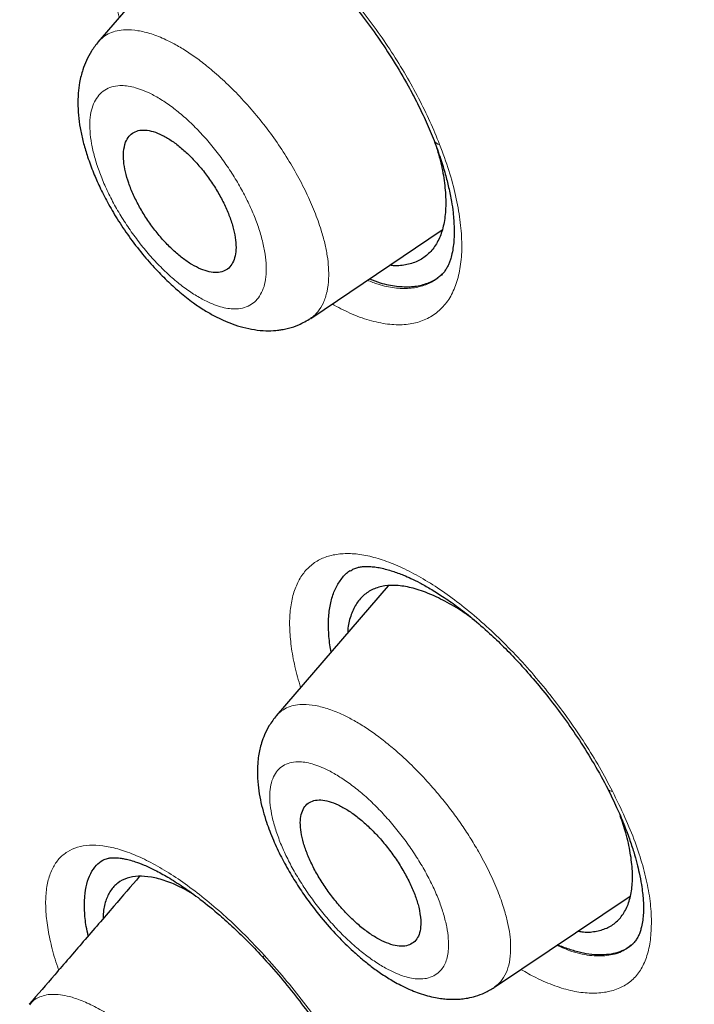
# Model space of a CAD drawing. Units: millimetres. Extents: x 8 to 847, y 12 to 2109.
# Drawn here: x 689 to 696, y 712 to 722 of the extents above; entities that cross this region are included whole.
import ezdxf

# ---------------------------------------------------------------- set-up
doc = ezdxf.new("R2010")
doc.units = ezdxf.units.MM

msp = doc.modelspace()

# ---------------------------------------------------------------- linework, layer by layer
at = {"color": 7, "linetype": 'Continuous', "lineweight": 30}
for p, q in [((690.813, 723.594), (689.598, 722.186)), ((691.922, 719.171), (693.357, 720.136)), ((693.341, 719.637), (693.342, 719.637)), ((692.768, 716.251), (691.544, 714.831)), ((693.929, 711.87), (695.41, 712.866)), ((693.928, 711.872), (693.925, 711.87))]:
    msp.add_line(p, q, dxfattribs=at)
at = {"color": 8, "linetype": 'Continuous', "lineweight": 0, "flags": 128}
msp.add_lwpolyline([(691.412, 712.184), (691.411, 712.185), (691.408, 712.199), (691.414, 712.22)], dxfattribs=at)
at = {"color": 8, "linetype": 'Continuous', "lineweight": 0}
for centre, radius, start, end in [((693.342, 721.151), 0.0832, 208.3958, 261.7054), ((695.214, 714.07), 0.0606, 215.5721, 271.8972)]:
    msp.add_arc(centre, radius, start, end, dxfattribs=at)
at = {"color": 7, "linetype": 'Continuous', "lineweight": 30}
for points, knots in [([(761.763, 673.312), (761.804, 673.348), (761.88, 673.416), (761.981, 673.509), (762.064, 673.588), (762.133, 673.655), (762.194, 673.715), (762.25, 673.772), (762.305, 673.828), (762.363, 673.888), (762.421, 673.95), (762.473, 674.006), (762.522, 674.059), (762.573, 674.117), (762.634, 674.185), (762.699, 674.261), (762.765, 674.339), (762.827, 674.414), (762.885, 674.485), (762.933, 674.545), (762.973, 674.596), (763.011, 674.644), (763.054, 674.701), (763.103, 674.766), (763.154, 674.835), (763.2, 674.898), (763.24, 674.953), (763.274, 675.002), (763.309, 675.051), (763.346, 675.106), (763.394, 675.175), (763.446, 675.253), (763.499, 675.334), (763.545, 675.406), (763.59, 675.477), (763.64, 675.557), (763.691, 675.642), (763.74, 675.723), (763.78, 675.792), (763.816, 675.854), (763.851, 675.915), (763.89, 675.984), (763.932, 676.061), (763.975, 676.141), (764.015, 676.215), (764.051, 676.284), (764.087, 676.355), (764.128, 676.436), (764.174, 676.529), (764.22, 676.625), (764.262, 676.713), (764.298, 676.79), (764.333, 676.867), (764.371, 676.951), (764.411, 677.042), (764.45, 677.133), (764.485, 677.218), (764.532, 677.331), (764.592, 677.48), (764.653, 677.638), (764.702, 677.771), (764.74, 677.876), (764.78, 677.991), (764.824, 678.12), (764.87, 678.26), (764.914, 678.396), (764.953, 678.521), (764.985, 678.63), (765.016, 678.736), (765.048, 678.847), (765.081, 678.966), (765.112, 679.084), (765.141, 679.194), (765.167, 679.297), (765.192, 679.397), (765.23, 679.559), (765.28, 679.779), (765.337, 680.049), (765.387, 680.309), (765.434, 680.576), (765.475, 680.828), (765.51, 681.061), (765.538, 681.27), (765.566, 681.494), (765.593, 681.726), (765.616, 681.955), (765.636, 682.178), (765.653, 682.387), (765.667, 682.584), (765.678, 682.762), (765.686, 682.927), (765.694, 683.081), (765.7, 683.234), (765.705, 683.396), (765.71, 683.598), (765.714, 683.84), (765.716, 684.114), (765.714, 684.39), (765.709, 684.661), (765.702, 684.901), (765.695, 685.109), (765.687, 685.277), (765.68, 685.432), (765.672, 685.569), (765.665, 685.698), (765.657, 685.821), (765.648, 685.943), (765.639, 686.066), (765.629, 686.199), (765.617, 686.347), (765.602, 686.513), (765.585, 686.694), (765.564, 686.904), (765.54, 687.13), (765.513, 687.365), (765.484, 687.591), (765.458, 687.79), (765.434, 687.965), (765.414, 688.112), (765.392, 688.26), (765.369, 688.408), (765.346, 688.556), (765.323, 688.7), (765.301, 688.834), (765.281, 688.952), (765.263, 689.057), (765.245, 689.159), (765.225, 689.273), (765.201, 689.405), (765.173, 689.554), (765.131, 689.775), (765.073, 690.068), (764.996, 690.436), (764.93, 690.738), (764.88, 690.959), (764.851, 691.085), (764.826, 691.192), (764.806, 691.278), (764.79, 691.346), (764.775, 691.406), (764.76, 691.471), (764.739, 691.555), (764.713, 691.661), (764.682, 691.787), (764.647, 691.926), (764.595, 692.129), (764.528, 692.382), (764.458, 692.644), (764.401, 692.849), (764.359, 692.999), (764.321, 693.133), (764.288, 693.249), (764.259, 693.346), (764.231, 693.444), (764.198, 693.557), (764.156, 693.699), (764.105, 693.866), (764.046, 694.061), (763.955, 694.353), (763.833, 694.737), (763.704, 695.128), (763.598, 695.443), (763.516, 695.682), (763.433, 695.922), (763.348, 696.161), (763.271, 696.376), (763.205, 696.558), (763.153, 696.702), (763.109, 696.822), (763.073, 696.919), (763.041, 697.003), (763.008, 697.092), (762.967, 697.202), (762.916, 697.336), (762.857, 697.491), (762.791, 697.664), (762.714, 697.863), (762.625, 698.09), (762.523, 698.348), (762.411, 698.627), (762.288, 698.927), (762.156, 699.248), (761.99, 699.643), (761.794, 700.103), (761.571, 700.614), (761.346, 701.121), (761.118, 701.622), (760.89, 702.117), (760.667, 702.593), (760.447, 703.053), (760.225, 703.512), (759.993, 703.984), (759.745, 704.481), (759.48, 705.003), (759.198, 705.552), (758.943, 706.038), (758.722, 706.456), (758.539, 706.798), (758.353, 707.143), (758.17, 707.478), (757.998, 707.791), (757.842, 708.073), (757.707, 708.315), (757.593, 708.517), (757.499, 708.685), (757.416, 708.831), (757.345, 708.957), (757.286, 709.06), (757.242, 709.137), (757.212, 709.189), (757.19, 709.227), (757.169, 709.264), (757.143, 709.309), (757.102, 709.381), (757.042, 709.485), (756.96, 709.627), (756.862, 709.797), (756.748, 709.992), (756.612, 710.225), (756.452, 710.497), (756.266, 710.811), (756.059, 711.158), (755.83, 711.539), (755.578, 711.953), (755.302, 712.402), (755.003, 712.884), (754.688, 713.387), (754.357, 713.908), (754.013, 714.444), (753.653, 714.999), (753.284, 715.561), (752.912, 716.121), (752.537, 716.679), (752.056, 717.386), (751.466, 718.24), (750.762, 719.238), (750.035, 720.249), (749.286, 721.27), (748.515, 722.302), (747.739, 723.319), (746.96, 724.321), (746.108, 725.396), (745.182, 726.54), (744.182, 727.749), (743.181, 728.931), (742.181, 730.086), (741.189, 731.208), (740.207, 732.296), (739.237, 733.35), (738.272, 734.378), (737.27, 735.425), (736.229, 736.492), (735.149, 737.576), (734.073, 738.635), (733.003, 739.666), (731.946, 740.664), (730.903, 741.631), (729.874, 742.565), (728.855, 743.473), (727.839, 744.361), (726.826, 745.229), (725.819, 746.076), (724.824, 746.896), (723.842, 747.691), (722.866, 748.464), (721.888, 749.226), (720.92, 749.964), (719.959, 750.682), (719.008, 751.379), (718.261, 751.915), (717.721, 752.297), (717.393, 752.528), (717.062, 752.758), (716.731, 752.987), (716.398, 753.216), (716.069, 753.44), (715.768, 753.643), (715.504, 753.821), (715.281, 753.969), (715.086, 754.099), (714.919, 754.209), (714.779, 754.302), (714.667, 754.375), (714.581, 754.431), (714.516, 754.474), (714.448, 754.518), (714.36, 754.576), (714.242, 754.652), (714.1, 754.745), (713.916, 754.863), (713.689, 755.009), (713.412, 755.186), (713.105, 755.38), (712.769, 755.591), (712.405, 755.817), (712.01, 756.06), (711.599, 756.311), (711.145, 756.583), (710.668, 756.866), (710.176, 757.154), (709.703, 757.426), (709.248, 757.684), (708.815, 757.927), (708.413, 758.148), (708.043, 758.35), (707.72, 758.524), (707.442, 758.672), (707.201, 758.799), (706.971, 758.919), (706.742, 759.038), (706.51, 759.157), (706.166, 759.333), (705.703, 759.566), (705.27, 759.779), (704.974, 759.922), (704.828, 759.992), (704.696, 760.055), (704.585, 760.108), (704.495, 760.151), (704.427, 760.183), (704.369, 760.21), (704.307, 760.239), (704.223, 760.279), (704.111, 760.33), (703.973, 760.395), (703.808, 760.471), (703.619, 760.557), (703.417, 760.648), (703.21, 760.741), (702.793, 760.926), (702.173, 761.194), (701.363, 761.53), (700.615, 761.826), (699.923, 762.088), (699.439, 762.264), (699.12, 762.377), (698.968, 762.43), (698.832, 762.477), (698.716, 762.516), (698.619, 762.549), (698.551, 762.572), (698.504, 762.588), (698.468, 762.6), (698.419, 762.616), (698.354, 762.638), (698.271, 762.665), (698.175, 762.697), (698.012, 762.75), (697.796, 762.819), (697.545, 762.897), (697.321, 762.966), (697.122, 763.026), (696.94, 763.079), (696.783, 763.125), (696.652, 763.162), (696.546, 763.192), (696.46, 763.216), (696.398, 763.233), (696.347, 763.248), (696.293, 763.262), (696.22, 763.282), (696.127, 763.307), (695.985, 763.345), (695.806, 763.392), (695.604, 763.444), (695.421, 763.49), (695.254, 763.53), (695.1, 763.567), (694.955, 763.601), (694.81, 763.634), (694.655, 763.669), (694.481, 763.707), (694.271, 763.752), (694.037, 763.8), (693.789, 763.849), (693.558, 763.893), (693.344, 763.931), (693.149, 763.965), (692.967, 763.995), (692.787, 764.024), (692.598, 764.053), (692.395, 764.082), (692.173, 764.113), (691.935, 764.144), (691.683, 764.173), (691.432, 764.201), (691.191, 764.224), (690.965, 764.244), (690.754, 764.261), (690.558, 764.274), (690.367, 764.286), (690.171, 764.296), (689.986, 764.305), (689.815, 764.311), (689.662, 764.315), (689.507, 764.318), (689.36, 764.32), (689.227, 764.321), (689.116, 764.321), (689.013, 764.32), (688.9, 764.319), (688.761, 764.317), (688.606, 764.313), (688.447, 764.308), (688.295, 764.302), (688.139, 764.294), (687.98, 764.285), (687.821, 764.274), (687.672, 764.263), (687.536, 764.251), (687.409, 764.239), (687.29, 764.228), (687.171, 764.215), (687.048, 764.201), (686.916, 764.185), (686.777, 764.167), (686.643, 764.148), (686.525, 764.131), (686.416, 764.114), (686.302, 764.095), (686.167, 764.072), (686.02, 764.046), (685.867, 764.017), (685.713, 763.986), (685.57, 763.955), (685.438, 763.926), (685.327, 763.9), (685.226, 763.876), (685.141, 763.855), (685.058, 763.834), (684.965, 763.809), (684.852, 763.779), (684.73, 763.745), (684.609, 763.71), (684.493, 763.675), (684.377, 763.639), (684.243, 763.597), (684.089, 763.545), (683.916, 763.485), (683.737, 763.42), (683.556, 763.351), (683.376, 763.279), (683.187, 763.2), (683.002, 763.119), (682.813, 763.032), (682.629, 762.943), (682.471, 762.864), (682.348, 762.8), (682.264, 762.755), (682.181, 762.71), (682.092, 762.66), (681.993, 762.605), (681.892, 762.546), (681.799, 762.491), (681.713, 762.439), (681.628, 762.386), (681.535, 762.328), (681.44, 762.267), (681.346, 762.205), (681.257, 762.145), (681.175, 762.089), (681.099, 762.035), (681.024, 761.981), (680.941, 761.921), (680.852, 761.856), (680.766, 761.791), (680.685, 761.728), (680.612, 761.67), (680.544, 761.616), (680.474, 761.559), (680.395, 761.494), (680.298, 761.412), (680.183, 761.313), (680.101, 761.239), (680.056, 761.199)], [0, 0, 0, 0, 0.001901, 0.00355, 0.004948, 0.006151, 0.007223, 0.008164, 0.009042, 0.010057, 0.011166, 0.012109, 0.012845, 0.013783, 0.014904, 0.016169, 0.017404, 0.018587, 0.019696, 0.020713, 0.021338, 0.022061, 0.02292, 0.023914, 0.025006, 0.025976, 0.026751, 0.027417, 0.028132, 0.028919, 0.029779, 0.031122, 0.032288, 0.03325, 0.034166, 0.035283, 0.036599, 0.037692, 0.038636, 0.039432, 0.040215, 0.041146, 0.042205, 0.043331, 0.044325, 0.045174, 0.046061, 0.04711, 0.048363, 0.049683, 0.050808, 0.05173, 0.052651, 0.053721, 0.054926, 0.056082, 0.057133, 0.05808, 0.060279, 0.062627, 0.063844, 0.065071, 0.066425, 0.067952, 0.069654, 0.071339, 0.072743, 0.073985, 0.075112, 0.076389, 0.077803, 0.079158, 0.080388, 0.081509, 0.082617, 0.083732, 0.086923, 0.08986, 0.092546, 0.095304, 0.0984, 0.100501, 0.102575, 0.104913, 0.107397, 0.109701, 0.111872, 0.114129, 0.115974, 0.117764, 0.119391, 0.120855, 0.122289, 0.123863, 0.125568, 0.128129, 0.130821, 0.133449, 0.13597, 0.138499, 0.140169, 0.141767, 0.143191, 0.144441, 0.145569, 0.146745, 0.147804, 0.148909, 0.150096, 0.151436, 0.152931, 0.154582, 0.156329, 0.158574, 0.160614, 0.162583, 0.164582, 0.165869, 0.167166, 0.168459, 0.169745, 0.171026, 0.172301, 0.173488, 0.174498, 0.175365, 0.176178, 0.177148, 0.178277, 0.179567, 0.180974, 0.183917, 0.187026, 0.190299, 0.191514, 0.192564, 0.193449, 0.194168, 0.194722, 0.195143, 0.195652, 0.196345, 0.19722, 0.198278, 0.199478, 0.200657, 0.203287, 0.205707, 0.207049, 0.208289, 0.209376, 0.210308, 0.211086, 0.211744, 0.212676, 0.213817, 0.215167, 0.216725, 0.218492, 0.222195, 0.225894, 0.227775, 0.229655, 0.231534, 0.233411, 0.235265, 0.236557, 0.237668, 0.238599, 0.239349, 0.239919, 0.240568, 0.241406, 0.242465, 0.243675, 0.245002, 0.246447, 0.248262, 0.250233, 0.252362, 0.254647, 0.257089, 0.259658, 0.263623, 0.267454, 0.271149, 0.27496, 0.278616, 0.282118, 0.285466, 0.28874, 0.292173, 0.295779, 0.299559, 0.303512, 0.307639, 0.310031, 0.312477, 0.314979, 0.317408, 0.319625, 0.321629, 0.323421, 0.324749, 0.32593, 0.326964, 0.327851, 0.328591, 0.329147, 0.329481, 0.329693, 0.329952, 0.33027, 0.330646, 0.331464, 0.332469, 0.33366, 0.335037, 0.336601, 0.338567, 0.340766, 0.343197, 0.34586, 0.348756, 0.351884, 0.355244, 0.358836, 0.362368, 0.366099, 0.369995, 0.373892, 0.377768, 0.381621, 0.385454, 0.392424, 0.399322, 0.406147, 0.41338, 0.42053, 0.427596, 0.43458, 0.44148, 0.450142, 0.45867, 0.467063, 0.475322, 0.483446, 0.491292, 0.499008, 0.506594, 0.514048, 0.522413, 0.530671, 0.538824, 0.546873, 0.554817, 0.562517, 0.570116, 0.577616, 0.585015, 0.592462, 0.599805, 0.607042, 0.614175, 0.621205, 0.628279, 0.635474, 0.642283, 0.649197, 0.656215, 0.658602, 0.661002, 0.663413, 0.665836, 0.668271, 0.670718, 0.673062, 0.674898, 0.676533, 0.677966, 0.679197, 0.680226, 0.681054, 0.68168, 0.682108, 0.68251, 0.683163, 0.684057, 0.685115, 0.686317, 0.688112, 0.690157, 0.692451, 0.694919, 0.697624, 0.700564, 0.70372, 0.706834, 0.710735, 0.714435, 0.717934, 0.721459, 0.724752, 0.727813, 0.730642, 0.733239, 0.735227, 0.737053, 0.73879, 0.740554, 0.742346, 0.744167, 0.748572, 0.753136, 0.754341, 0.755534, 0.75658, 0.757457, 0.758167, 0.7587, 0.759076, 0.759528, 0.760185, 0.761068, 0.762164, 0.763475, 0.765, 0.766658, 0.76831, 0.769952, 0.776689, 0.783259, 0.789698, 0.795072, 0.800417, 0.801811, 0.803117, 0.804261, 0.805243, 0.806062, 0.806719, 0.806976, 0.807242, 0.807647, 0.808201, 0.808903, 0.809753, 0.810663, 0.813052, 0.815278, 0.817126, 0.818844, 0.82043, 0.821839, 0.822935, 0.823856, 0.824604, 0.825177, 0.825489, 0.825954, 0.826592, 0.827404, 0.828388, 0.830332, 0.832123, 0.833751, 0.835217, 0.836578, 0.837863, 0.839098, 0.840478, 0.842042, 0.843793, 0.846163, 0.848415, 0.850548, 0.852507, 0.854314, 0.855965, 0.857558, 0.859318, 0.861239, 0.863257, 0.865582, 0.867972, 0.8704, 0.872751, 0.874907, 0.876937, 0.878842, 0.880635, 0.882509, 0.884607, 0.886069, 0.887582, 0.889145, 0.890676, 0.892009, 0.893136, 0.894006, 0.895127, 0.896543, 0.898214, 0.899854, 0.901402, 0.902853, 0.904674, 0.906296, 0.907806, 0.909298, 0.91055, 0.911793, 0.913044, 0.914307, 0.915689, 0.91724, 0.91873, 0.919979, 0.921037, 0.922251, 0.923671, 0.925431, 0.927044, 0.928662, 0.930501, 0.931771, 0.933066, 0.934196, 0.93515, 0.935928, 0.936977, 0.938296, 0.939766, 0.941132, 0.942443, 0.943745, 0.945135, 0.947092, 0.949109, 0.951216, 0.953397, 0.955575, 0.957685, 0.96025, 0.962338, 0.964645, 0.967129, 0.968272, 0.969331, 0.970343, 0.971467, 0.972774, 0.974172, 0.9754, 0.976447, 0.977565, 0.978817, 0.980144, 0.981415, 0.982629, 0.983805, 0.984788, 0.9858, 0.986958, 0.988266, 0.989553, 0.990627, 0.991597, 0.992567, 0.993619, 0.994817, 0.996278, 0.998006, 1, 1, 1, 1]), ([(697.139, 744.822), (696.713, 745.065), (695.86, 745.55), (694.597, 746.228), (693.345, 746.868), (692.105, 747.467), (690.879, 748.025), (689.668, 748.542), (688.509, 749.003), (687.404, 749.411), (686.353, 749.769), (685.323, 750.089), (684.313, 750.373), (683.323, 750.618), (682.32, 750.834), (681.307, 751.015), (680.289, 751.157), (679.3, 751.253), (678.341, 751.304), (677.412, 751.31), (676.511, 751.27), (675.663, 751.188), (674.867, 751.067), (674.123, 750.911), (673.408, 750.718), (672.722, 750.487), (672.065, 750.219), (671.418, 749.905), (670.786, 749.542), (670.174, 749.125), (669.598, 748.664), (669.06, 748.162), (668.559, 747.616), (668.095, 747.027), (667.68, 746.414), (667.312, 745.781), (666.989, 745.135), (666.702, 744.458), (666.448, 743.749), (666.23, 743.009), (666.041, 742.215), (665.884, 741.366), (665.765, 740.458), (665.686, 739.515), (665.649, 738.538), (665.652, 737.526), (665.697, 736.479), (665.781, 735.429), (665.9, 734.382), (666.05, 733.345), (666.234, 732.286), (666.453, 731.207), (666.706, 730.106), (667.001, 728.952), (667.342, 727.743), (667.732, 726.48), (668.161, 725.195), (668.633, 723.887), (668.998, 722.919), (669.217, 722.382), (669.253, 722.295)], [0, 0, 0, 0, 0.018168, 0.036326, 0.054491, 0.072679, 0.090908, 0.109194, 0.127452, 0.1441, 0.160688, 0.177229, 0.193735, 0.210219, 0.226693, 0.244924, 0.263091, 0.28121, 0.299298, 0.317372, 0.335449, 0.353637, 0.370298, 0.386925, 0.403531, 0.42013, 0.436734, 0.453357, 0.471435, 0.489488, 0.507536, 0.525594, 0.543682, 0.561815, 0.580094, 0.596819, 0.613485, 0.630107, 0.6467, 0.663279, 0.679858, 0.697884, 0.715892, 0.733902, 0.751934, 0.770006, 0.78814, 0.806396, 0.823094, 0.839742, 0.856354, 0.872947, 0.889536, 0.906138, 0.924171, 0.942199, 0.960244, 0.978325, 0.996462, 1, 1, 1, 1]), ([(666.842, 730.647), (666.784, 730.907), (666.623, 731.627), (666.42, 732.767), (666.228, 734.07), (666.094, 735.335), (666.017, 736.538), (665.993, 737.679), (666.019, 738.757), (666.095, 739.797), (666.221, 740.797), (666.399, 741.771), (666.633, 742.717), (666.925, 743.628), (667.272, 744.488), (667.674, 745.298), (668.13, 746.057), (668.631, 746.75), (669.17, 747.378), (669.744, 747.943), (670.363, 748.456), (671.028, 748.918), (671.749, 749.335), (672.528, 749.702), (673.366, 750.017), (674.251, 750.272), (675.184, 750.468), (676.163, 750.604), (677.165, 750.679), (678.185, 750.696), (679.218, 750.658), (680.285, 750.567), (681.387, 750.421), (682.539, 750.217), (683.744, 749.952), (685.001, 749.623), (686.292, 749.233), (687.617, 748.783), (688.973, 748.273), (690.329, 747.717), (691.677, 747.12), (693.013, 746.488), (694.363, 745.808), (695.728, 745.081), (697.137, 744.288), (698.589, 743.429), (700.084, 742.5), (701.588, 741.522), (703.103, 740.492), (704.626, 739.415), (706.123, 738.314), (707.589, 737.196), (709.021, 736.067), (710.448, 734.903), (711.869, 733.706), (713.32, 732.447), (714.795, 731.124), (716.293, 729.737), (717.778, 728.319), (719.249, 726.869), (720.706, 725.388), (722.12, 723.909), (723.486, 722.438), (724.802, 720.98), (726.094, 719.507), (727.362, 718.019), (728.634, 716.483), (729.906, 714.901), (731.174, 713.272), (732.409, 711.634), (733.611, 709.987), (734.782, 708.33), (735.897, 706.697), (736.955, 705.095), (737.954, 703.528), (738.915, 701.967), (739.838, 700.411), (740.739, 698.831), (741.614, 697.229), (742.46, 695.61), (743.258, 694.004), (744.01, 692.411), (744.716, 690.829), (745.363, 689.291), (745.951, 687.8), (746.481, 686.362), (746.961, 684.949), (747.398, 683.56), (747.648, 682.656), (747.773, 682.203)], [0, 0, 0, 0, 0.006715, 0.018546, 0.030384, 0.042247, 0.054138, 0.065333, 0.076517, 0.087706, 0.098915, 0.110158, 0.121953, 0.133744, 0.14555, 0.157385, 0.169266, 0.181186, 0.192402, 0.203602, 0.214802, 0.226013, 0.237249, 0.249028, 0.260814, 0.272621, 0.284464, 0.296359, 0.30827, 0.319468, 0.330653, 0.341838, 0.353037, 0.36426, 0.376035, 0.387828, 0.399654, 0.411527, 0.423462, 0.435417, 0.446633, 0.457812, 0.468967, 0.480111, 0.491255, 0.503142, 0.515015, 0.526888, 0.538776, 0.550695, 0.562619, 0.573808, 0.58496, 0.596087, 0.6072, 0.618313, 0.630228, 0.642116, 0.653992, 0.665871, 0.677769, 0.689703, 0.700918, 0.712092, 0.723236, 0.734364, 0.745488, 0.75737, 0.769227, 0.781075, 0.79293, 0.804807, 0.816747, 0.827985, 0.839188, 0.850368, 0.861541, 0.87272, 0.884548, 0.896358, 0.908165, 0.919989, 0.931846, 0.943802, 0.955073, 0.966312, 0.977536, 0.98876, 1, 1, 1, 1]), ([(690.447, 723.738), (690.46, 723.747), (690.485, 723.762), (690.541, 723.783), (690.614, 723.795), (690.685, 723.795), (690.751, 723.789), (690.817, 723.777), (690.89, 723.758), (690.968, 723.732), (691.049, 723.7), (691.134, 723.661), (691.23, 723.611), (691.342, 723.546), (691.475, 723.459), (691.631, 723.345), (691.807, 723.201), (691.984, 723.038), (692.157, 722.862), (692.321, 722.677), (692.49, 722.468), (692.661, 722.235), (692.829, 721.98), (692.973, 721.737), (693.091, 721.513), (693.186, 721.313), (693.241, 721.179), (693.269, 721.111)], [0, 0, 0, 0, 0.04208, 0.083247, 0.123208, 0.157747, 0.185586, 0.21138, 0.23904, 0.266253, 0.292097, 0.318018, 0.344825, 0.377037, 0.414664, 0.457707, 0.506153, 0.559981, 0.603899, 0.650938, 0.701174, 0.754634, 0.811302, 0.87112, 0.912726, 0.955685, 1, 1, 1, 1]), ([(689.604, 722.19), (689.577, 722.156), (689.526, 722.09), (689.472, 721.985), (689.429, 721.874), (689.399, 721.756), (689.382, 721.623), (689.379, 721.492), (689.388, 721.354), (689.41, 721.216), (689.443, 721.076), (689.488, 720.924), (689.547, 720.766), (689.62, 720.601), (689.705, 720.433), (689.811, 720.251), (689.939, 720.06), (690.081, 719.875), (690.227, 719.709), (690.364, 719.571), (690.5, 719.449), (690.632, 719.345), (690.759, 719.26), (690.868, 719.198), (690.969, 719.149), (691.071, 719.107), (691.185, 719.071), (691.307, 719.045), (691.428, 719.034), (691.517, 719.036), (691.579, 719.043), (691.625, 719.05), (691.699, 719.066), (691.804, 719.101), (691.879, 719.146), (691.921, 719.171)], [0, 0, 0, 0, 0.028385, 0.055614, 0.081704, 0.116556, 0.14491, 0.176341, 0.207611, 0.238382, 0.26838, 0.300168, 0.338063, 0.370566, 0.406578, 0.44613, 0.489292, 0.534471, 0.576145, 0.613835, 0.647554, 0.686345, 0.718113, 0.746942, 0.769205, 0.793417, 0.821847, 0.851916, 0.881482, 0.907291, 0.915, 0.925182, 0.938813, 0.96567, 1, 1, 1, 1]), ([(689.599, 722.185), (689.6, 722.185), (689.601, 722.187), (689.603, 722.188), (689.604, 722.19)], [0, 0, 0, 0, 0.159918, 1, 1, 1, 1]), ([(689.902, 721.095), (689.892, 721.061), (689.875, 721.001), (689.878, 720.887), (689.897, 720.772), (689.933, 720.647), (689.986, 720.517), (690.053, 720.385), (690.132, 720.255), (690.221, 720.131), (690.317, 720.016), (690.419, 719.914), (690.522, 719.826), (690.625, 719.756), (690.724, 719.705), (690.816, 719.676), (690.899, 719.667), (690.971, 719.681), (691.03, 719.717), (691.073, 719.774), (691.1, 719.849), (691.11, 719.943), (691.101, 720.051), (691.075, 720.17), (691.033, 720.298), (690.975, 720.429), (690.903, 720.561), (690.82, 720.689), (690.728, 720.81), (690.629, 720.92), (690.526, 721.018), (690.423, 721.099), (690.322, 721.162), (690.225, 721.205), (690.136, 721.227), (690.056, 721.227), (689.989, 721.204), (689.936, 721.162), (689.913, 721.117), (689.902, 721.095)], [0, 0, 0, 0, 0.034151, 0.061239, 0.088327, 0.115412, 0.142498, 0.169477, 0.196456, 0.223272, 0.250088, 0.276757, 0.303424, 0.330022, 0.35662, 0.383256, 0.409892, 0.436659, 0.463427, 0.490362, 0.517297, 0.544362, 0.571428, 0.598526, 0.625625, 0.652646, 0.679668, 0.706537, 0.733406, 0.760115, 0.786823, 0.813432, 0.840039, 0.866652, 0.893264, 0.91995, 0.946636, 0.973318, 1, 1, 1, 1]), ([(693.269, 721.111), (693.293, 721.046), (693.34, 720.921), (693.391, 720.75), (693.431, 720.594), (693.459, 720.455), (693.476, 720.336), (693.484, 720.249), (693.487, 720.188), (693.488, 720.143), (693.489, 720.101), (693.487, 720.044), (693.482, 719.973), (693.469, 719.894), (693.454, 719.831), (693.437, 719.783), (693.42, 719.743), (693.4, 719.706), (693.373, 719.668), (693.352, 719.647), (693.34, 719.635)], [0, 0, 0, 0, 0.0900547, 0.1705566, 0.2417662, 0.3199357, 0.3832838, 0.4319702, 0.4660972, 0.4888434, 0.5146571, 0.5453317, 0.602641, 0.6657357, 0.7296552, 0.7683131, 0.8101681, 0.8626597, 0.9259829, 1, 1, 1, 1]), ([(693.296, 721.035), (693.31, 720.989), (693.348, 720.864), (693.382, 720.673), (693.401, 720.464), (693.392, 720.278), (693.358, 720.115), (693.298, 719.979), (693.213, 719.872), (693.106, 719.796), (692.975, 719.754), (692.867, 719.739), (692.799, 719.749), (692.785, 719.751)], [0, 0, 0, 0, 0.058662, 0.160882, 0.262286, 0.364908, 0.466075, 0.567569, 0.669168, 0.77037, 0.872949, 0.975537, 1, 1, 1, 1]), ([(692.564, 719.603), (692.603, 719.587), (692.706, 719.547), (692.86, 719.518), (693.024, 719.511), (693.169, 719.54), (693.281, 719.587), (693.337, 719.637), (693.357, 719.656)], [0, 0, 0, 0, 0.117259, 0.3092171, 0.5002615, 0.6908272, 0.8837548, 1, 1, 1, 1]), ([(692.146, 715.529), (692.141, 715.555), (692.124, 715.647), (692.114, 715.791), (692.119, 715.957), (692.146, 716.104), (692.192, 716.231), (692.261, 716.334), (692.315, 716.396), (692.351, 716.416), (692.353, 716.417)], [0, 0, 0, 0, 0.060388, 0.216656, 0.371066, 0.525475, 0.681744, 0.837962, 0.992253, 1, 1, 1, 1]), ([(692.354, 716.414), (692.367, 716.423), (692.391, 716.438), (692.431, 716.452), (692.472, 716.46), (692.518, 716.464), (692.567, 716.463), (692.622, 716.458), (692.684, 716.448), (692.749, 716.432), (692.812, 716.413), (692.874, 716.392), (692.941, 716.366), (693.02, 716.331), (693.117, 716.283), (693.232, 716.219), (693.366, 716.135), (693.52, 716.029), (693.692, 715.895), (693.864, 715.745), (694.031, 715.585), (694.19, 715.42), (694.355, 715.234), (694.524, 715.029), (694.693, 714.805), (694.86, 714.562), (695.022, 714.303), (695.117, 714.126), (695.165, 714.035)], [0, 0, 0, 0, 0.044643, 0.081971, 0.111897, 0.136466, 0.161817, 0.188352, 0.216052, 0.242394, 0.265917, 0.286591, 0.307248, 0.332442, 0.362248, 0.396676, 0.435735, 0.479439, 0.527816, 0.580912, 0.623823, 0.66941, 0.717703, 0.768715, 0.822443, 0.878883, 0.938046, 1, 1, 1, 1]), ([(693.704, 715.88), (693.673, 715.904), (693.574, 715.978), (693.41, 716.074), (693.22, 716.167), (693.04, 716.23), (692.875, 716.259), (692.728, 716.255), (692.6, 716.219), (692.495, 716.15), (692.412, 716.052), (692.356, 715.924), (692.328, 715.818), (692.327, 715.749), (692.327, 715.739)], [0, 0, 0, 0, 0.044236, 0.137726, 0.232449, 0.326985, 0.420364, 0.514266, 0.607792, 0.702442, 0.796206, 0.89131, 0.984728, 1, 1, 1, 1]), ([(691.548, 714.834), (691.521, 714.799), (691.47, 714.734), (691.419, 714.631), (691.386, 714.543), (691.366, 714.467), (691.352, 714.393), (691.341, 714.3), (691.338, 714.183), (691.349, 714.049), (691.371, 713.919), (691.401, 713.795), (691.446, 713.648), (691.511, 713.48), (691.599, 713.292), (691.697, 713.114), (691.804, 712.943), (691.917, 712.782), (692.052, 712.61), (692.209, 712.433), (692.358, 712.287), (692.482, 712.178), (692.586, 712.094), (692.703, 712.01), (692.811, 711.943), (692.9, 711.895), (692.965, 711.863), (693.031, 711.834), (693.11, 711.804), (693.196, 711.777), (693.279, 711.758), (693.352, 711.746), (693.42, 711.74), (693.474, 711.738), (693.523, 711.739), (693.574, 711.743), (693.643, 711.752), (693.729, 711.773), (693.828, 711.809), (693.892, 711.848), (693.926, 711.869)], [0, 0, 0, 0, 0.032322, 0.059602, 0.081774, 0.099022, 0.116717, 0.137791, 0.167366, 0.19919, 0.228573, 0.256294, 0.283153, 0.326168, 0.367292, 0.406868, 0.445106, 0.482043, 0.517542, 0.56813, 0.615627, 0.640115, 0.667164, 0.696928, 0.729386, 0.748513, 0.763381, 0.778895, 0.798636, 0.82207, 0.843397, 0.861171, 0.876298, 0.891583, 0.899587, 0.910992, 0.926785, 0.94695, 0.971397, 1, 1, 1, 1]), ([(695.165, 714.035), (695.198, 713.968), (695.262, 713.838), (695.34, 713.656), (695.401, 713.494), (695.448, 713.351), (695.483, 713.227), (695.511, 713.108), (695.532, 713), (695.545, 712.904), (695.552, 712.829), (695.556, 712.755), (695.555, 712.678), (695.548, 712.599), (695.536, 712.536), (695.522, 712.485), (695.506, 712.441), (695.485, 712.402), (695.461, 712.365), (695.442, 712.346), (695.432, 712.336)], [0, 0, 0, 0, 0.080312, 0.154389, 0.222161, 0.283575, 0.338609, 0.387266, 0.448352, 0.495297, 0.533002, 0.571284, 0.623653, 0.677853, 0.73754, 0.776564, 0.818001, 0.867212, 0.927939, 1, 1, 1, 1]), ([(693.123, 712.603), (693.118, 712.648), (693.109, 712.73), (693.066, 712.866), (693.011, 712.998), (692.94, 713.133), (692.856, 713.268), (692.761, 713.398), (692.657, 713.52), (692.549, 713.63), (692.438, 713.726), (692.328, 713.805), (692.221, 713.864), (692.122, 713.902), (692.032, 713.918), (691.955, 713.911), (691.892, 713.882), (691.846, 713.83), (691.816, 713.759), (691.806, 713.669), (691.814, 713.564), (691.841, 713.445), (691.886, 713.317), (691.947, 713.184), (692.023, 713.048), (692.112, 712.915), (692.21, 712.788), (692.316, 712.67), (692.426, 712.564), (692.537, 712.475), (692.646, 712.403), (692.75, 712.352), (692.846, 712.322), (692.931, 712.315), (693.004, 712.33), (693.06, 712.368), (693.101, 712.426), (693.124, 712.504), (693.123, 712.57), (693.123, 712.603)], [0, 0, 0, 0, 0.033809, 0.060763, 0.087718, 0.114657, 0.141595, 0.168477, 0.195359, 0.22217, 0.248981, 0.275737, 0.302493, 0.329234, 0.355974, 0.382747, 0.409519, 0.436356, 0.463194, 0.4901, 0.517007, 0.543957, 0.570907, 0.597856, 0.624804, 0.651707, 0.678609, 0.705442, 0.732275, 0.759045, 0.785814, 0.812555, 0.839295, 0.866053, 0.892811, 0.919609, 0.946408, 0.973204, 1, 1, 1, 1]), ([(694.84, 712.483), (694.854, 712.48), (694.923, 712.467), (695.029, 712.476), (695.157, 712.51), (695.263, 712.579), (695.345, 712.678), (695.403, 712.804), (695.434, 712.958), (695.438, 713.135), (695.415, 713.335), (695.37, 713.538), (695.323, 713.679), (695.301, 713.742)], [0, 0, 0, 0, 0.024225, 0.123443, 0.222469, 0.321322, 0.421691, 0.5217, 0.620402, 0.719572, 0.81851, 0.91856, 1, 1, 1, 1]), ([(689.494, 712.43), (689.486, 712.465), (689.464, 712.563), (689.451, 712.708), (689.453, 712.864), (689.475, 713), (689.518, 713.114), (689.576, 713.202), (689.629, 713.241), (689.653, 713.259)], [0, 0, 0, 0, 0.086618, 0.241693, 0.398621, 0.555947, 0.711202, 0.866267, 1, 1, 1, 1]), ([(689.642, 713.25), (689.65, 713.255), (689.666, 713.265), (689.69, 713.273), (689.711, 713.278), (689.73, 713.281), (689.75, 713.283), (689.775, 713.284), (689.805, 713.283), (689.842, 713.28), (689.887, 713.273), (689.942, 713.26), (690.014, 713.239), (690.107, 713.204), (690.225, 713.149), (690.367, 713.071), (690.532, 712.966), (690.722, 712.829), (690.908, 712.677), (691.085, 712.517), (691.247, 712.361), (691.356, 712.244), (691.412, 712.184)], [0, 0, 0, 0, 0.052608, 0.096262, 0.130887, 0.156378, 0.181246, 0.204042, 0.229867, 0.258754, 0.290736, 0.325956, 0.365929, 0.419188, 0.479681, 0.547523, 0.622818, 0.705642, 0.796045, 0.860573, 0.928533, 1, 1, 1, 1]), ([(690.055, 713.081), (689.961, 712.972), (689.757, 712.736), (689.448, 712.377), (689.14, 712.021), (688.943, 711.792), (688.85, 711.684)], [0, 0, 0, 0, 0.235691, 0.513479, 0.7719, 1, 1, 1, 1]), ([(690.636, 712.888), (690.595, 712.912), (690.492, 712.972), (690.339, 713.034), (690.18, 713.077), (690.038, 713.087), (689.915, 713.066), (689.813, 713.012), (689.734, 712.93), (689.682, 712.815), (689.657, 712.711), (689.658, 712.638), (689.658, 712.621)], [0, 0, 0, 0, 0.073519, 0.184526, 0.296035, 0.407537, 0.518602, 0.631134, 0.743443, 0.854376, 0.965932, 1, 1, 1, 1]), ([(695.438, 712.342), (695.432, 712.336), (695.403, 712.309), (695.341, 712.274), (695.253, 712.241), (695.154, 712.224), (695.048, 712.221), (694.931, 712.234), (694.808, 712.263), (694.702, 712.296), (694.637, 712.324), (694.617, 712.333)], [0, 0, 0, 0, 0.035854, 0.167092, 0.298329, 0.425604, 0.55288, 0.683855, 0.814831, 0.942067, 1, 1, 1, 1]), ([(691.412, 712.184), (691.481, 712.107), (691.614, 711.957), (691.8, 711.723), (691.967, 711.497), (692.114, 711.281), (692.242, 711.078), (692.351, 710.89), (692.443, 710.718), (692.527, 710.547), (692.6, 710.383), (692.66, 710.23), (692.704, 710.104), (692.736, 710.004), (692.758, 709.926), (692.778, 709.846), (692.797, 709.757), (692.814, 709.654), (692.824, 709.556), (692.826, 709.486), (692.825, 709.442), (692.823, 709.417), (692.821, 709.395), (692.818, 709.371), (692.814, 709.343), (692.806, 709.307), (692.793, 709.266), (692.774, 709.225), (692.754, 709.204), (692.743, 709.193)], [0, 0, 0, 0, 0.065655, 0.127915, 0.18665, 0.241743, 0.293114, 0.340733, 0.38461, 0.424809, 0.472886, 0.514655, 0.550087, 0.579167, 0.601896, 0.621408, 0.654011, 0.690672, 0.73047, 0.766674, 0.77976, 0.792056, 0.80357, 0.815118, 0.831659, 0.860484, 0.898236, 0.944773, 1, 1, 1, 1])]:
    msp.add_open_spline(points, degree=3, knots=knots, dxfattribs=at)
at = {"color": 8, "linetype": 'Continuous', "lineweight": 0}
for points, knots in [([(680.059, 761.194), (680.116, 761.247), (680.33, 761.449), (680.734, 761.763), (681.273, 762.135), (681.845, 762.468), (682.447, 762.765), (683.068, 763.019), (683.704, 763.234), (684.353, 763.41), (685.027, 763.554), (685.727, 763.665), (686.465, 763.744), (687.243, 763.788), (688.063, 763.797), (688.909, 763.768), (689.779, 763.702), (690.675, 763.599), (691.577, 763.461), (692.484, 763.291), (693.393, 763.091), (694.322, 762.859), (695.27, 762.594), (696.255, 762.292), (697.279, 761.949), (698.342, 761.564), (699.423, 761.144), (700.522, 760.69), (701.637, 760.202), (702.746, 759.69), (703.848, 759.156), (704.94, 758.604), (706.045, 758.022), (707.16, 757.412), (708.309, 756.761), (709.49, 756.066), (710.705, 755.327), (711.927, 754.559), (713.157, 753.761), (714.393, 752.934), (715.611, 752.096), (716.81, 751.249), (717.988, 750.394), (719.169, 749.517), (720.351, 748.617), (721.557, 747.676), (722.788, 746.693), (724.041, 745.668), (725.292, 744.62), (726.539, 743.55), (727.782, 742.459), (728.995, 741.369), (730.179, 740.282), (731.331, 739.201), (732.477, 738.103), (733.613, 736.991), (734.763, 735.842), (735.925, 734.656), (737.097, 733.432), (738.256, 732.195), (739.401, 730.945), (740.53, 729.683), (741.622, 728.435), (742.676, 727.201), (743.693, 725.985), (744.693, 724.762), (745.675, 723.534), (746.659, 722.275), (747.642, 720.988), (748.622, 719.672), (749.58, 718.354), (750.514, 717.035), (751.425, 715.716), (752.295, 714.423), (753.125, 713.157), (753.916, 711.919), (754.683, 710.685), (755.427, 709.455), (756.161, 708.208), (756.883, 706.943), (757.59, 705.662), (758.269, 704.392), (758.919, 703.133), (759.539, 701.885), (760.118, 700.674), (760.658, 699.5), (761.159, 698.361), (761.631, 697.236), (762.075, 696.124), (762.499, 695.005), (762.898, 693.881), (763.271, 692.753), (763.609, 691.643), (763.91, 690.553), (764.176, 689.483), (764.402, 688.454), (764.59, 687.466), (764.742, 686.517), (764.862, 685.589), (764.95, 684.683), (765.008, 683.781), (765.033, 682.886), (765.025, 682.002), (764.982, 681.147), (764.906, 680.322), (764.796, 679.527), (764.656, 678.781), (764.49, 678.081), (764.3, 677.427), (764.083, 676.805), (763.84, 676.215), (763.567, 675.648), (763.261, 675.105), (762.922, 674.591), (762.555, 674.116), (762.171, 673.686), (761.896, 673.435), (761.763, 673.314)], [0, 0, 0, 0, 0.0032029, 0.0121766, 0.0211518, 0.0301289, 0.0391074, 0.048084, 0.0565461, 0.0650069, 0.0734669, 0.0819263, 0.0903853, 0.0993568, 0.1083284, 0.1173004, 0.1262731, 0.1352467, 0.1442217, 0.1526856, 0.1611513, 0.1696157, 0.1780785, 0.1865399, 0.1955131, 0.2044855, 0.2134575, 0.2224293, 0.2314011, 0.2403733, 0.2488334, 0.2572943, 0.2657563, 0.2742197, 0.282685, 0.2916633, 0.3006394, 0.309614, 0.3185874, 0.3275599, 0.336532, 0.3449912, 0.3534503, 0.3619097, 0.3703695, 0.37883, 0.3878043, 0.3967801, 0.4057578, 0.4147362, 0.4237125, 0.432687, 0.4411477, 0.4496075, 0.4580668, 0.4665257, 0.4749846, 0.4839563, 0.4929284, 0.5019012, 0.5108751, 0.5198504, 0.5288276, 0.5372931, 0.5457569, 0.554219, 0.5626799, 0.5711399, 0.5801119, 0.5890836, 0.5980551, 0.6070266, 0.6159985, 0.6249711, 0.6334318, 0.6418937, 0.6503572, 0.6588225, 0.6672869, 0.6762623, 0.6852361, 0.6942088, 0.7031808, 0.7121522, 0.7211234, 0.7295821, 0.7380409, 0.7465003, 0.7549603, 0.7634214, 0.7723968, 0.7813742, 0.7903519, 0.7993278, 0.8083021, 0.8172751, 0.8257345, 0.8341934, 0.842652, 0.8511107, 0.8595696, 0.8685417, 0.8775145, 0.8864883, 0.8954636, 0.9044409, 0.9134189, 0.921882, 0.9303436, 0.9388039, 0.9472632, 0.9557218, 0.9646924, 0.9736627, 0.982633, 0.9916035, 1, 1, 1, 1]), ([(670.014, 747.68), (670.066, 747.733), (670.387, 748.056), (671.062, 748.548), (672.04, 749.147), (673.109, 749.63), (674.258, 750.009), (675.49, 750.282), (676.804, 750.448), (678.195, 750.506), (679.656, 750.456), (681.178, 750.298), (682.76, 750.032), (684.401, 749.66), (686.103, 749.179), (687.863, 748.592), (689.673, 747.9), (691.523, 747.108), (693.405, 746.218), (695.317, 745.233), (697.259, 744.153), (699.231, 742.976), (701.23, 741.704), (703.248, 740.342), (705.273, 738.899), (707.296, 737.382), (709.315, 735.793), (711.331, 734.129), (713.345, 732.392), (715.351, 730.583), (717.341, 728.711), (719.302, 726.788), (721.227, 724.821), (723.118, 722.812), (724.973, 720.759), (726.793, 718.664), (728.571, 716.53), (730.299, 714.368), (731.968, 712.19), (733.572, 710.003), (735.112, 707.808), (736.589, 705.607), (738.002, 703.397), (739.345, 701.186), (740.611, 698.985), (741.792, 696.807), (742.888, 694.658), (743.897, 692.537), (744.821, 690.443), (745.661, 688.378), (746.41, 686.348), (747.074, 684.355), (747.434, 683.069), (747.615, 682.426)], [0, 0, 0, 0, 0.003955, 0.02395, 0.043837, 0.063668, 0.083489, 0.10335, 0.123297, 0.143337, 0.163333, 0.183211, 0.203037, 0.22286, 0.242728, 0.262709, 0.28275, 0.302713, 0.322583, 0.342407, 0.362234, 0.382112, 0.402091, 0.422133, 0.442102, 0.461966, 0.481791, 0.501626, 0.521517, 0.541529, 0.561572, 0.58151, 0.601369, 0.621196, 0.641037, 0.660942, 0.680959, 0.700987, 0.720914, 0.740777, 0.76061, 0.780457, 0.800372, 0.820404, 0.840435, 0.860347, 0.88019, 0.900012, 0.919862, 0.939799, 0.959828, 0.979908, 1, 1, 1, 1]), ([(747.262, 682.345), (747.131, 682.82), (746.868, 683.769), (746.405, 685.231), (745.892, 686.718), (745.325, 688.234), (744.707, 689.775), (744.052, 691.304), (743.368, 692.815), (742.656, 694.307), (741.903, 695.81), (741.109, 697.324), (740.259, 698.877), (739.351, 700.467), (738.382, 702.094), (737.371, 703.728), (736.315, 705.369), (735.218, 707.016), (734.105, 708.63), (732.983, 710.207), (731.856, 711.741), (730.702, 713.267), (729.52, 714.782), (728.286, 716.317), (727, 717.868), (725.663, 719.434), (724.298, 720.984), (722.906, 722.517), (721.492, 724.028), (720.091, 725.483), (718.706, 726.879), (717.339, 728.218), (715.961, 729.53), (714.571, 730.814), (713.142, 732.095), (711.677, 733.368), (710.176, 734.628), (708.67, 735.851), (707.158, 737.035), (705.644, 738.179), (704.162, 739.258), (702.718, 740.27), (701.311, 741.218), (699.913, 742.122), (698.524, 742.983), (697.117, 743.815), (695.695, 744.615), (694.262, 745.377), (692.846, 746.085), (691.448, 746.739), (690.067, 747.34), (688.733, 747.876), (687.448, 748.349), (686.215, 748.759), (685.01, 749.116), (683.834, 749.42), (682.663, 749.677), (681.502, 749.882), (680.354, 750.031), (679.244, 750.119), (678.17, 750.148), (677.132, 750.117), (676.149, 750.029), (675.223, 749.886), (674.356, 749.693), (673.531, 749.448), (672.748, 749.149), (671.991, 748.791), (671.265, 748.371), (670.574, 747.884), (669.932, 747.34), (669.34, 746.739), (668.797, 746.081), (668.314, 745.381), (667.89, 744.646), (667.522, 743.879), (667.203, 743.069), (666.933, 742.214), (666.706, 741.294), (666.526, 740.308), (666.398, 739.254), (666.325, 738.155), (666.308, 737.012), (666.346, 735.826), (666.437, 734.622), (666.58, 733.406), (666.763, 732.193), (666.925, 731.361), (667.005, 730.95)], [0, 0, 0, 0, 0.011985, 0.023956, 0.035931, 0.047929, 0.059969, 0.071978, 0.08323, 0.094455, 0.105668, 0.116881, 0.128112, 0.139963, 0.151821, 0.163705, 0.175629, 0.187611, 0.199607, 0.210866, 0.222098, 0.233314, 0.244529, 0.255756, 0.267661, 0.279571, 0.291503, 0.303471, 0.315491, 0.327453, 0.338658, 0.349851, 0.361044, 0.37225, 0.38348, 0.395387, 0.407297, 0.419225, 0.431185, 0.443193, 0.455186, 0.466436, 0.477663, 0.488878, 0.500096, 0.511327, 0.52324, 0.535138, 0.547037, 0.558951, 0.570896, 0.58291, 0.594217, 0.605485, 0.616727, 0.627956, 0.639184, 0.65109, 0.662971, 0.674841, 0.686715, 0.698608, 0.71061, 0.721928, 0.733203, 0.744449, 0.755678, 0.766905, 0.778824, 0.790725, 0.802622, 0.814532, 0.82647, 0.838478, 0.849776, 0.86103, 0.872254, 0.883463, 0.894671, 0.906677, 0.918646, 0.930596, 0.942545, 0.95451, 0.96649, 0.977754, 0.989001, 1, 1, 1, 1]), ([(689.832, 722.457), (689.832, 722.457), (689.809, 722.537), (689.781, 722.687), (689.75, 722.903), (689.743, 723.103), (689.756, 723.287), (689.789, 723.452), (689.843, 723.596), (689.917, 723.716), (690.012, 723.812), (690.124, 723.883), (690.252, 723.929), (690.396, 723.948), (690.553, 723.941), (690.723, 723.908), (690.902, 723.848), (691.091, 723.761), (691.287, 723.648), (691.487, 723.514), (691.688, 723.358), (691.887, 723.183), (692.085, 722.989), (692.278, 722.78), (692.463, 722.558), (692.64, 722.323), (692.807, 722.078), (692.963, 721.827), (693.102, 721.573), (693.227, 721.319), (693.296, 721.152), (693.33, 721.069)], [0, 0, 0, 0, 0.000027, 0.035946, 0.071469, 0.106979, 0.142858, 0.178661, 0.214114, 0.249627, 0.285611, 0.32158, 0.357099, 0.39256, 0.428359, 0.463971, 0.499336, 0.534874, 0.570994, 0.606976, 0.642513, 0.677991, 0.713798, 0.749466, 0.784882, 0.82045, 0.856566, 0.892754, 0.928458, 0.964074, 1, 1, 1, 1]), ([(689.604, 722.19), (689.622, 722.208), (689.658, 722.247), (689.728, 722.286), (689.809, 722.313), (689.91, 722.324), (690.034, 722.315), (690.182, 722.279), (690.327, 722.222), (690.464, 722.151), (690.592, 722.072), (690.721, 721.981), (690.807, 721.91), (690.851, 721.874)], [0, 0, 0, 0, 0.077613, 0.160773, 0.244108, 0.327729, 0.439562, 0.55164, 0.663761, 0.747836, 0.831884, 0.915921, 1, 1, 1, 1]), ([(690.851, 721.874), (690.908, 721.823), (691.023, 721.722), (691.191, 721.548), (691.352, 721.363), (691.504, 721.167), (691.642, 720.962), (691.767, 720.753), (691.876, 720.543), (691.967, 720.335), (692.033, 720.15), (692.078, 719.99), (692.105, 719.853), (692.119, 719.724), (692.12, 719.592), (692.104, 719.46), (692.064, 719.337), (692.007, 719.247), (691.958, 719.194), (691.928, 719.177), (691.921, 719.173)], [0, 0, 0, 0, 0.062797, 0.125519, 0.188022, 0.250189, 0.312292, 0.374835, 0.437689, 0.50063, 0.563421, 0.610319, 0.657044, 0.703905, 0.750958, 0.813914, 0.87702, 0.940145, 0.98747, 1, 1, 1, 1]), ([(690.538, 721.372), (690.496, 721.407), (690.412, 721.478), (690.287, 721.563), (690.174, 721.625), (690.075, 721.668), (689.99, 721.695), (689.911, 721.71), (689.829, 721.714), (689.748, 721.7), (689.671, 721.665), (689.608, 721.61), (689.559, 721.536), (689.526, 721.445), (689.51, 721.337), (689.511, 721.214), (689.528, 721.079), (689.561, 720.934), (689.609, 720.782), (689.671, 720.625), (689.748, 720.467), (689.836, 720.309), (689.936, 720.153), (690.046, 720.003), (690.162, 719.86), (690.284, 719.729), (690.409, 719.612), (690.535, 719.509), (690.661, 719.423), (690.774, 719.361), (690.873, 719.318), (690.958, 719.29), (691.037, 719.275), (691.119, 719.272), (691.2, 719.286), (691.277, 719.321), (691.34, 719.376), (691.389, 719.45), (691.422, 719.541), (691.438, 719.649), (691.438, 719.771), (691.421, 719.906), (691.388, 720.051), (691.34, 720.204), (691.277, 720.36), (691.201, 720.518), (691.112, 720.677), (691.012, 720.832), (690.902, 720.983), (690.785, 721.126), (690.663, 721.258), (690.58, 721.334), (690.538, 721.372)], [0, 0, 0, 0, 0.0208209, 0.0415819, 0.06264, 0.0784434, 0.0940184, 0.109523, 0.1251173, 0.1458191, 0.1665265, 0.1875977, 0.2086132, 0.2292883, 0.2499973, 0.2706662, 0.2916461, 0.3124486, 0.333567, 0.354265, 0.3749101, 0.395725, 0.4164444, 0.4374153, 0.4584476, 0.4791592, 0.4999179, 0.5207461, 0.541507, 0.5625638, 0.5784536, 0.5940608, 0.6095433, 0.625063, 0.6458349, 0.6665476, 0.6875565, 0.7085203, 0.7292125, 0.750004, 0.7706924, 0.7913985, 0.8124721, 0.8335017, 0.8541835, 0.8748835, 0.8955657, 0.9165489, 0.9373495, 0.9585542, 0.9793122, 1, 1, 1, 1]), ([(693.33, 721.069), (693.365, 720.973), (693.436, 720.782), (693.509, 720.506), (693.556, 720.246), (693.576, 720.003), (693.567, 719.784), (693.53, 719.591), (693.465, 719.426), (693.372, 719.293), (693.252, 719.193), (693.11, 719.127), (692.946, 719.097), (692.763, 719.103), (692.564, 719.146), (692.36, 719.218), (692.22, 719.293), (692.155, 719.328)], [0, 0, 0, 0, 0.067129, 0.134148, 0.202055, 0.269467, 0.336274, 0.403468, 0.470497, 0.537435, 0.605337, 0.673083, 0.740011, 0.807127, 0.874597, 0.94147, 1, 1, 1, 1]), ([(692.54, 719.587), (692.58, 719.571), (692.684, 719.529), (692.838, 719.499), (693.002, 719.493), (693.147, 719.522), (693.261, 719.57), (693.317, 719.621), (693.338, 719.64)], [0, 0, 0, 0, 0.118638, 0.309614, 0.500665, 0.691542, 0.882365, 1, 1, 1, 1]), ([(691.811, 715.141), (691.789, 715.218), (691.745, 715.375), (691.707, 715.594), (691.689, 715.799), (691.695, 715.984), (691.725, 716.149), (691.778, 716.29), (691.852, 716.408), (691.948, 716.5), (692.064, 716.563), (692.2, 716.599), (692.353, 716.608), (692.521, 716.588), (692.702, 716.539), (692.896, 716.463), (693.098, 716.36), (693.306, 716.233), (693.519, 716.081), (693.734, 715.907), (693.948, 715.713), (694.158, 715.502), (694.362, 715.276), (694.559, 715.036), (694.746, 714.786), (694.919, 714.53), (695.078, 714.271), (695.17, 714.097), (695.216, 714.01)], [0, 0, 0, 0, 0.037711, 0.076413, 0.115059, 0.153285, 0.191554, 0.230327, 0.268994, 0.307205, 0.345427, 0.384127, 0.422858, 0.461112, 0.499351, 0.538039, 0.576681, 0.614911, 0.653189, 0.691973, 0.73059, 0.768792, 0.807042, 0.845798, 0.884572, 0.92289, 0.961213, 1, 1, 1, 1]), ([(691.55, 714.832), (691.554, 714.838), (691.574, 714.867), (691.623, 714.901), (691.695, 714.937), (691.778, 714.955), (691.882, 714.958), (692.008, 714.941), (692.158, 714.896), (692.304, 714.832), (692.442, 714.756), (692.569, 714.674), (692.699, 714.58), (692.844, 714.461), (693.004, 714.316), (693.174, 714.142), (693.324, 713.971), (693.453, 713.809), (693.561, 713.659), (693.662, 713.506), (693.765, 713.335), (693.865, 713.146), (693.957, 712.944), (694.022, 712.765), (694.066, 712.61), (694.093, 712.479), (694.107, 712.355), (694.105, 712.282), (694.104, 712.245)], [0, 0, 0, 0, 0.009864, 0.045269, 0.080676, 0.116089, 0.151525, 0.198772, 0.245953, 0.292955, 0.328042, 0.363007, 0.398125, 0.433422, 0.480662, 0.527963, 0.575148, 0.610391, 0.645504, 0.680684, 0.715972, 0.763153, 0.810441, 0.857775, 0.893302, 0.928855, 0.964416, 1, 1, 1, 1]), ([(693.426, 712.288), (693.427, 712.325), (693.428, 712.399), (693.41, 712.527), (693.375, 712.665), (693.326, 712.811), (693.262, 712.963), (693.183, 713.117), (693.093, 713.271), (692.991, 713.424), (692.879, 713.573), (692.76, 713.714), (692.637, 713.845), (692.511, 713.964), (692.383, 714.068), (692.256, 714.157), (692.142, 714.224), (692.043, 714.272), (691.957, 714.303), (691.877, 714.324), (691.795, 714.333), (691.713, 714.327), (691.635, 714.3), (691.572, 714.253), (691.523, 714.188), (691.49, 714.105), (691.474, 714.006), (691.475, 713.892), (691.493, 713.764), (691.527, 713.625), (691.577, 713.479), (691.641, 713.328), (691.719, 713.174), (691.81, 713.02), (691.912, 712.867), (692.024, 712.718), (692.142, 712.577), (692.266, 712.445), (692.392, 712.327), (692.52, 712.222), (692.646, 712.133), (692.76, 712.066), (692.86, 712.019), (692.945, 711.987), (693.025, 711.967), (693.108, 711.958), (693.19, 711.964), (693.267, 711.992), (693.326, 712.034), (693.368, 712.086), (693.398, 712.143), (693.418, 712.21), (693.423, 712.262), (693.426, 712.288)], [0, 0, 0, 0, 0.020821, 0.041578, 0.062626, 0.083601, 0.104294, 0.125072, 0.145819, 0.166527, 0.187548, 0.208545, 0.229222, 0.24995, 0.270613, 0.291604, 0.312401, 0.328296, 0.343901, 0.359374, 0.374874, 0.395685, 0.416402, 0.437377, 0.458377, 0.479084, 0.499873, 0.520694, 0.541454, 0.56251, 0.583588, 0.604287, 0.624976, 0.645784, 0.666501, 0.687475, 0.708458, 0.729156, 0.749939, 0.770678, 0.791389, 0.812425, 0.828249, 0.843825, 0.85931, 0.874863, 0.895542, 0.916531, 0.937333, 0.953261, 0.968909, 0.984435, 1, 1, 1, 1]), ([(695.216, 714.01), (695.263, 713.914), (695.356, 713.726), (695.466, 713.454), (695.551, 713.195), (695.609, 712.951), (695.64, 712.721), (695.644, 712.508), (695.624, 712.317), (695.577, 712.154), (695.505, 712.021), (695.406, 711.92), (695.281, 711.849), (695.132, 711.81), (694.966, 711.801), (694.784, 711.824), (694.588, 711.882), (694.399, 711.961), (694.272, 712.033), (694.218, 712.064)], [0, 0, 0, 0, 0.061314, 0.120942, 0.179712, 0.238484, 0.298122, 0.359451, 0.420648, 0.480165, 0.538834, 0.597524, 0.657102, 0.718399, 0.779504, 0.838964, 0.897614, 0.956325, 1, 1, 1, 1]), ([(689.172, 712.057), (689.168, 712.068), (689.134, 712.158), (689.092, 712.316), (689.047, 712.527), (689.027, 712.719), (689.029, 712.893), (689.054, 713.045), (689.102, 713.173), (689.171, 713.276), (689.263, 713.352), (689.374, 713.402), (689.503, 713.424), (689.65, 713.418), (689.813, 713.384), (689.989, 713.323), (690.176, 713.235), (690.372, 713.122), (690.577, 712.983), (690.786, 712.822), (690.996, 712.641), (691.207, 712.441), (691.344, 712.294), (691.414, 712.22)], [0, 0, 0, 0, 0.006777, 0.056677, 0.105986, 0.155309, 0.205248, 0.255232, 0.304596, 0.35394, 0.403863, 0.453729, 0.503062, 0.552457, 0.602508, 0.652335, 0.701632, 0.750992, 0.801011, 0.851041, 0.900486, 0.949941, 1, 1, 1, 1]), ([(694.609, 712.327), (694.664, 712.304), (694.801, 712.245), (694.992, 712.209), (695.179, 712.212), (695.324, 712.252), (695.393, 712.31), (695.421, 712.333)], [0, 0, 0, 0, 0.161474, 0.398285, 0.621183, 0.844512, 1, 1, 1, 1]), ([(691.414, 712.22), (691.489, 712.137), (691.636, 711.971), (691.846, 711.709), (692.04, 711.442), (692.22, 711.169), (692.384, 710.891), (692.531, 710.611), (692.658, 710.338), (692.761, 710.077), (692.837, 709.833), (692.887, 709.607), (692.91, 709.397), (692.907, 709.208), (692.88, 709.042), (692.827, 708.906), (692.749, 708.801), (692.645, 708.728), (692.517, 708.687), (692.365, 708.678), (692.196, 708.699), (692.014, 708.75), (691.818, 708.836), (691.677, 708.909), (691.6, 708.96), (691.595, 708.963)], [0, 0, 0, 0, 0.046467, 0.091658, 0.136199, 0.180743, 0.225944, 0.272429, 0.318808, 0.363916, 0.408382, 0.452865, 0.49802, 0.544476, 0.590783, 0.635846, 0.680297, 0.724796, 0.769999, 0.816533, 0.862854, 0.90792, 0.952361, 0.996829, 1, 1, 1, 1]), ([(694.104, 712.245), (694.099, 712.2), (694.089, 712.108), (694.045, 711.998), (693.991, 711.919), (693.946, 711.885), (693.928, 711.872)], [0, 0, 0, 0, 0.2760595, 0.5517535, 0.8264514, 1, 1, 1, 1]), ([(688.856, 711.679), (688.865, 711.691), (688.893, 711.729), (688.955, 711.763), (689.036, 711.789), (689.12, 711.795), (689.213, 711.786), (689.327, 711.76), (689.462, 711.71), (689.62, 711.631), (689.772, 711.538), (689.913, 711.437), (690.041, 711.335), (690.169, 711.221), (690.312, 711.084), (690.466, 710.921), (690.627, 710.732), (690.768, 710.55), (690.886, 710.381), (690.985, 710.227), (691.075, 710.073), (691.126, 709.972), (691.152, 709.922)], [0, 0, 0, 0, 0.026175, 0.086876, 0.13219, 0.177346, 0.222699, 0.268285, 0.329293, 0.39038, 0.451318, 0.496833, 0.542181, 0.587615, 0.633188, 0.694121, 0.755192, 0.816321, 0.862203, 0.908119, 0.954045, 1, 1, 1, 1])]:
    msp.add_open_spline(points, degree=3, knots=knots, dxfattribs=at)

doc.saveas('drawing.dxf')
